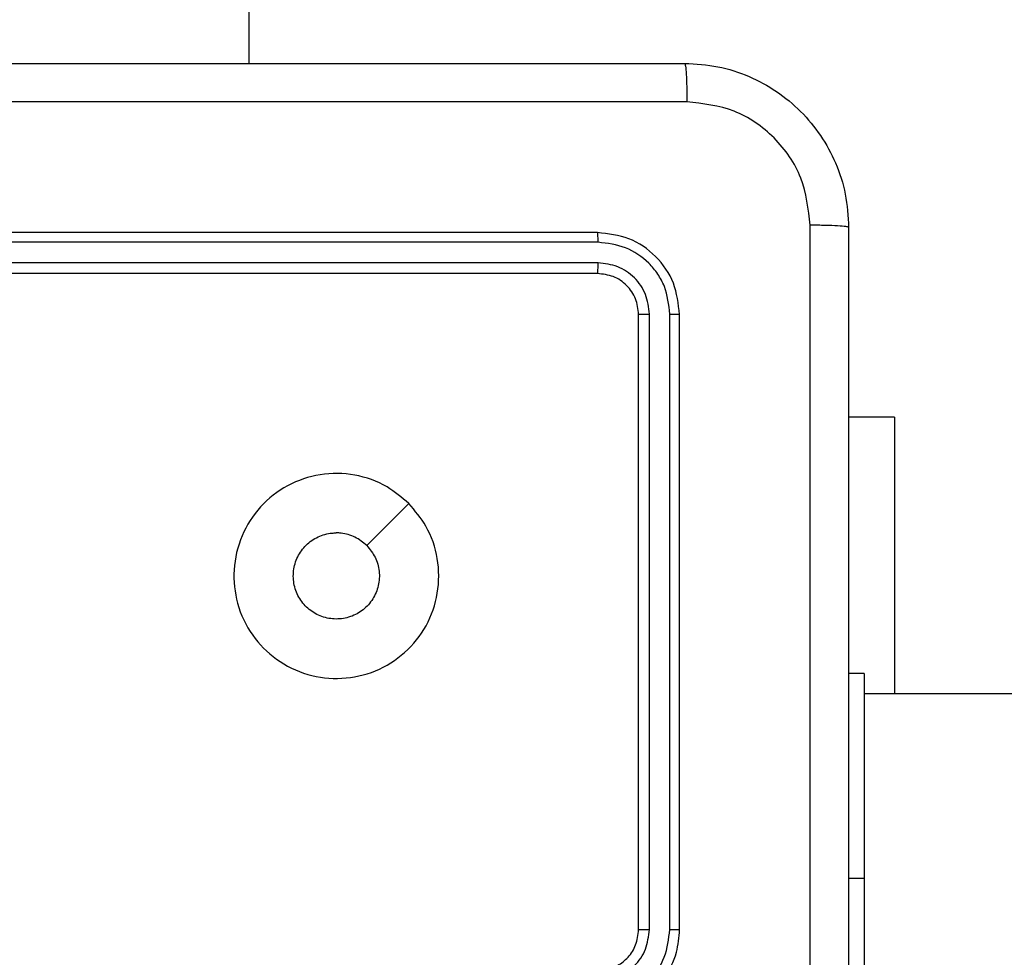
# Model space of a CAD drawing. Units: millimetres. Extents: x -4534 to 4945, y -3372 to 8015.
# Drawn here: x -1237 to -1189, y 2842 to 2887 of the extents above; entities that cross this region are included whole.
import ezdxf

# ---------------------------------------------------------------- set-up
doc = ezdxf.new("R2010")
doc.units = ezdxf.units.MM
doc.layers.add('Toestel 2D', color=7, linetype='Continuous', lineweight=20)

# ---------------------------------------------------------------- blocks, each defined once
blk = doc.blocks.new('2')
at = {"color": 7, "linetype": 'Continuous', "lineweight": 25}
for p, q in [((-1757.9856, 153.9581), (-1757.9856, 218.0831)), ((-1756.2856, 153.1331), (-1759.2856, 153.1331)), ((-1756.2832, 153.0857), (-1759.2852, 153.0857)), ((-1756.2832, 152.9857), (-1759.2852, 152.9856)), ((-1756.2856, 152.9331), (-1759.2856, 152.9331)), ((-1756.0856, 149.7331), (-1756.0856, 152.7331)), ((-1756.0331, 149.7335), (-1756.033, 152.7355)), ((-1755.933, 149.7335), (-1755.933, 152.7355)), ((-1755.8856, 149.7331), (-1755.8856, 152.7331)), ((-1754.837, 152.2331), (-1755.0606, 152.2331)), ((-1754.837, 152.2331), (-1754.837, 150.8831)), ((-1754.9856, 150.9831), (-1755.0606, 150.9831)), ((-1754.9856, 150.9831), (-1754.9856, 149.9831)), ((-1736.6881, 150.8831), (-1754.9856, 150.8831)), ((-1754.9856, 149.9831), (-1754.9856, 147.9831))]:
    blk.add_line(p, q, dxfattribs=at)
at = {"color": 8, "linetype": 'Continuous', "lineweight": 25}
blk.add_line((-1754.9856, 149.9831), (-1755.0606, 149.9831), dxfattribs=at)
at = {"color": 7, "linetype": 'Continuous', "lineweight": 25, "flags": 128}
blk.add_lwpolyline([(-1757.2072, 151.8115), (-1757.3096, 151.7091), (-1757.4121, 151.6066)], dxfattribs=at)
at = {"color": 7, "linetype": 'Continuous', "lineweight": 25}
for points, knots in [([(-1763.9106, 153.9581), (-1763.0166, 153.9581), (-1761.2284, 153.9581), (-1758.5428, 153.9581), (-1756.7545, 153.9581), (-1755.8606, 153.9581)], [0, 0, 0, 0, 0.333296, 0.666701, 1, 1, 1, 1]), ([(-1755.8606, 153.9581), (-1755.8592, 153.9553), (-1755.8565, 153.9497), (-1755.8531, 153.907), (-1755.8506, 153.8451), (-1755.8501, 153.7953), (-1755.8499, 153.7705)], [0, 0, 0, 0, 0.250428, 0.500125, 0.750063, 1, 1, 1, 1]), ([(-1755.8606, 153.9581), (-1755.8061, 153.9549), (-1755.6986, 153.9485), (-1755.4984, 153.8837), (-1755.2807, 153.7382), (-1755.1351, 153.5205), (-1755.0702, 153.3203), (-1755.0638, 153.2127), (-1755.0606, 153.1581)], [0, 0, 0, 0, 0.130357, 0.25732, 0.49999, 0.742412, 0.869443, 1, 1, 1, 1]), ([(-1755.8499, 153.7705), (-1756.7463, 153.7704), (-1758.5392, 153.7703), (-1761.232, 153.7703), (-1763.0248, 153.7704), (-1763.9213, 153.7705)], [0, 0, 0, 0, 0.3333364, 0.6666636, 1, 1, 1, 1]), ([(-1755.2483, 153.1689), (-1755.2575, 153.2476), (-1755.2759, 153.405), (-1755.4145, 153.6043), (-1755.6136, 153.7433), (-1755.7711, 153.7614), (-1755.8499, 153.7705)], [0, 0, 0, 0, 0.25003, 0.499938, 0.75004, 1, 1, 1, 1]), ([(-1756.2832, 153.0857), (-1756.2833, 153.0928), (-1756.2834, 153.1068), (-1756.284, 153.1223), (-1756.2848, 153.1314), (-1756.2853, 153.1326), (-1756.2856, 153.1331)], [0, 0, 0, 0, 0.2798643, 0.5591578, 0.7795799, 1, 1, 1, 1]), ([(-1755.8856, 152.7331), (-1755.8916, 152.7855), (-1755.9036, 152.8903), (-1755.9961, 153.0226), (-1756.1283, 153.1151), (-1756.2331, 153.1271), (-1756.2856, 153.1331)], [0, 0, 0, 0, 0.2499576, 0.499871, 0.7498489, 1, 1, 1, 1]), ([(-1755.2483, 145.0974), (-1755.2483, 145.9939), (-1755.2484, 147.7867), (-1755.2484, 150.4795), (-1755.2483, 152.2724), (-1755.2483, 153.1689)], [0, 0, 0, 0, 0.333336, 0.666664, 1, 1, 1, 1]), ([(-1755.0606, 153.1581), (-1755.0635, 153.1595), (-1755.0693, 153.1622), (-1755.1117, 153.1656), (-1755.1734, 153.1682), (-1755.2233, 153.1686), (-1755.2483, 153.1689)], [0, 0, 0, 0, 0.249933, 0.499885, 0.749603, 1, 1, 1, 1]), ([(-1755.0606, 153.1581), (-1755.0606, 152.2642), (-1755.0606, 150.476), (-1755.0606, 147.7903), (-1755.0606, 146.0021), (-1755.0606, 145.1081)], [0, 0, 0, 0, 0.333296, 0.666701, 1, 1, 1, 1]), ([(-1755.933, 152.7355), (-1755.9382, 152.7814), (-1755.946, 152.8504), (-1755.9903, 152.9316), (-1756.0486, 153.0019), (-1756.1462, 153.0691), (-1756.2375, 153.0802), (-1756.2832, 153.0857)], [0, 0, 0, 0, 0.25015, 0.376167, 0.500772, 0.750378, 1, 1, 1, 1]), ([(-1756.2856, 152.9331), (-1756.2852, 152.9342), (-1756.2845, 152.9362), (-1756.2837, 152.9504), (-1756.2833, 152.9678), (-1756.2832, 152.9797), (-1756.2832, 152.9857)], [0, 0, 0, 0, 0.279823, 0.558989, 0.779438, 1, 1, 1, 1]), ([(-1756.033, 152.7355), (-1756.0368, 152.7683), (-1756.0423, 152.8175), (-1756.074, 152.8756), (-1756.1156, 152.9258), (-1756.1853, 152.9738), (-1756.2506, 152.9817), (-1756.2832, 152.9857)], [0, 0, 0, 0, 0.250152, 0.376169, 0.500781, 0.750383, 1, 1, 1, 1]), ([(-1756.0856, 152.7331), (-1756.0886, 152.7593), (-1756.0946, 152.8117), (-1756.1408, 152.8778), (-1756.207, 152.9241), (-1756.2594, 152.9301), (-1756.2856, 152.9331)], [0, 0, 0, 0, 0.250012, 0.499869, 0.74979, 1, 1, 1, 1]), ([(-1756.0856, 152.7331), (-1756.0845, 152.7335), (-1756.0825, 152.7342), (-1756.0683, 152.735), (-1756.051, 152.7354), (-1756.039, 152.7355), (-1756.033, 152.7355)], [0, 0, 0, 0, 0.2799121, 0.5590427, 0.7794708, 1, 1, 1, 1]), ([(-1755.933, 152.7355), (-1755.9259, 152.7354), (-1755.9119, 152.7353), (-1755.8964, 152.7347), (-1755.8873, 152.7339), (-1755.8861, 152.7334), (-1755.8856, 152.7331)], [0, 0, 0, 0, 0.279847, 0.559134, 0.779563, 1, 1, 1, 1]), ([(-1757.2072, 151.8115), (-1757.177, 151.7759), (-1757.1107, 151.6974), (-1757.0587, 151.5435), (-1757.0584, 151.3731), (-1757.1142, 151.2112), (-1757.2216, 151.0783), (-1757.366, 150.9864), (-1757.5332, 150.9499), (-1757.7038, 150.9686), (-1757.8569, 151.0441), (-1757.978, 151.1661), (-1758.0511, 151.3198), (-1758.0685, 151.4907), (-1758.0301, 151.6568), (-1757.9371, 151.8012), (-1757.8028, 151.9064), (-1757.6405, 151.9615), (-1757.4698, 151.9589), (-1757.318, 151.906), (-1757.2411, 151.8405), (-1757.2072, 151.8115)], [0, 0, 0, 0, 0.044523, 0.097905, 0.151702, 0.205541, 0.258935, 0.312782, 0.366705, 0.419996, 0.474538, 0.52707, 0.582037, 0.634413, 0.689049, 0.74252, 0.79617, 0.849852, 0.903702, 0.957429, 1, 1, 1, 1]), ([(-1757.4121, 151.6066), (-1757.397, 151.5883), (-1757.3669, 151.5516), (-1757.3481, 151.4816), (-1757.352, 151.4102), (-1757.3797, 151.3438), (-1757.4277, 151.2904), (-1757.4907, 151.2558), (-1757.5617, 151.2441), (-1757.6325, 151.2566), (-1757.6952, 151.2917), (-1757.7426, 151.3456), (-1757.7696, 151.4122), (-1757.773, 151.4839), (-1757.7526, 151.5527), (-1757.7104, 151.611), (-1757.6514, 151.6518), (-1757.5981, 151.667), (-1757.5676, 151.6679), (-1757.5606, 151.6681)], [0, 0, 0, 0, 0.061297, 0.122592, 0.183902, 0.245271, 0.306659, 0.368103, 0.429516, 0.49092, 0.552225, 0.613533, 0.67478, 0.7361, 0.797424, 0.85884, 0.920276, 0.981707, 1, 1, 1, 1]), ([(-1757.4121, 151.6066), (-1757.4304, 151.6216), (-1757.467, 151.6517), (-1757.5216, 151.6667), (-1757.5528, 151.6679), (-1757.5606, 151.6681)], [0, 0, 0, 0, 0.428915, 0.857827, 1, 1, 1, 1]), ([(-1756.2856, 149.3331), (-1756.2506, 149.3358), (-1756.183, 149.3409), (-1756.092, 149.3792), (-1756.0183, 149.4313), (-1755.948, 149.5091), (-1755.8955, 149.6115), (-1755.8886, 149.6959), (-1755.8856, 149.7331)], [0, 0, 0, 0, 0.167276, 0.322543, 0.465788, 0.596998, 0.822391, 1, 1, 1, 1]), ([(-1756.2856, 149.5331), (-1756.2672, 149.5346), (-1756.2333, 149.5373), (-1756.1815, 149.5594), (-1756.1336, 149.5975), (-1756.0939, 149.6586), (-1756.0884, 149.7076), (-1756.0856, 149.7331)], [0, 0, 0, 0, 0.17605, 0.323732, 0.533031, 0.756671, 1, 1, 1, 1]), ([(-1756.2833, 149.4833), (-1756.2506, 149.4873), (-1756.1852, 149.4953), (-1756.1023, 149.5524), (-1756.0445, 149.6352), (-1756.0369, 149.7007), (-1756.0331, 149.7335)], [0, 0, 0, 0, 0.24994, 0.499879, 0.749568, 1, 1, 1, 1]), ([(-1756.2833, 149.3833), (-1756.2374, 149.3886), (-1756.1457, 149.3993), (-1756.0298, 149.48), (-1755.9498, 149.5961), (-1755.9386, 149.6877), (-1755.933, 149.7335)], [0, 0, 0, 0, 0.250455, 0.500145, 0.750094, 1, 1, 1, 1]), ([(-1756.0856, 149.7331), (-1756.0854, 149.7332), (-1756.085, 149.7332), (-1756.0817, 149.7333), (-1756.0769, 149.7334), (-1756.0703, 149.7334), (-1756.0622, 149.7335), (-1756.0531, 149.7335), (-1756.0432, 149.7335), (-1756.0365, 149.7335), (-1756.0331, 149.7335)], [0, 0, 0, 0, 0.1251528, 0.2501696, 0.3753036, 0.5000744, 0.6248077, 0.7498349, 0.874974, 1, 1, 1, 1]), ([(-1755.933, 149.7335), (-1755.9267, 149.7335), (-1755.9142, 149.7335), (-1755.8985, 149.7334), (-1755.8878, 149.7333), (-1755.8863, 149.7332), (-1755.8856, 149.7331)], [0, 0, 0, 0, 0.250174, 0.500054, 0.749789, 1, 1, 1, 1])]:
    blk.add_open_spline(points, degree=3, knots=knots, dxfattribs=at)
blk = doc.blocks.new('VPL-03-WD1452')
at = {"layer": 'Toestel 2D', "xscale": 10, "yscale": 10, "zscale": 10}
blk.add_blockref('2', (16353.821, 1345.729), dxfattribs=at)
blk = doc.blocks.new('VPL-18-RC1452')
blk.add_blockref('VPL-03-WD1452', (0, 0))

msp = doc.modelspace()

# ---------------------------------------------------------------- block references
msp.add_blockref('VPL-18-RC1452', (0, 0))

doc.saveas('drawing.dxf')
